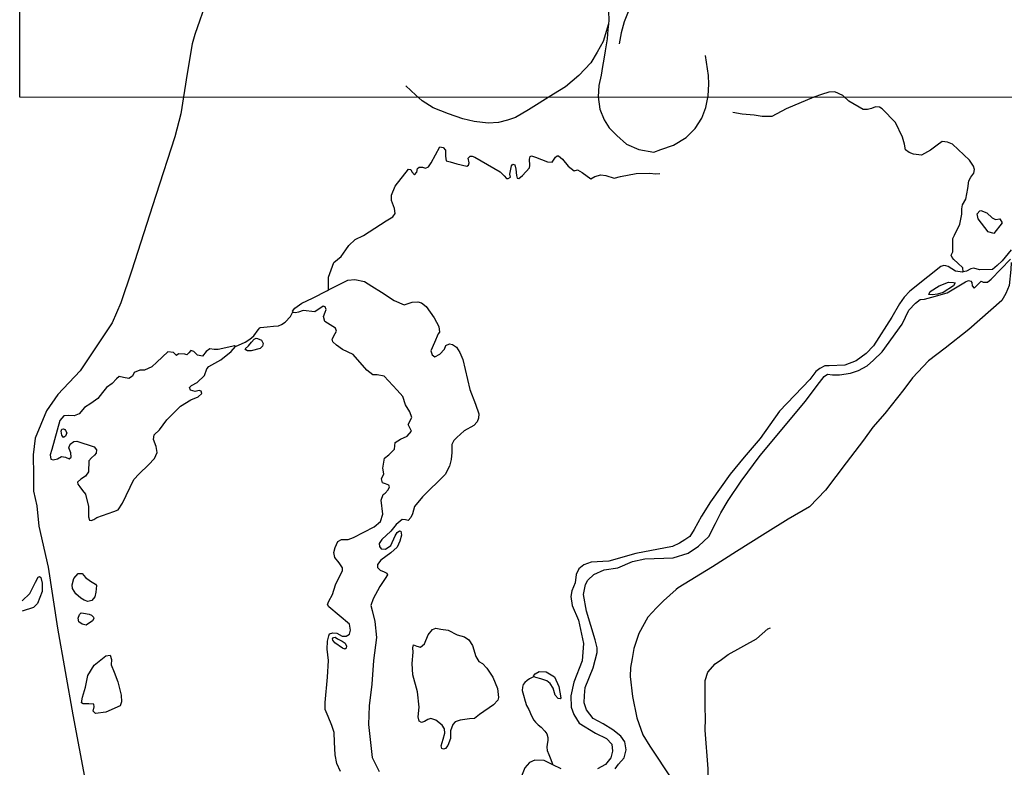
# Model space of a CAD drawing. Extents: x 509152 to 520008, y 5140220 to 5160220.
# Drawn here: x 510000 to 513043, y 5144285 to 5146594 of the extents above; entities that cross this region are included whole.
import ezdxf

# ---------------------------------------------------------------- set-up
doc = ezdxf.new("R2010")
doc.units = 0
for name, color, linetype in [('00CONISTON', 7, 'CONTINUOUS'), ('ZRAIL_LINE', 7, 'CONTINUOUS'), ('ZRIVER_STREAM_SINGLE_LINE', 7, 'CONTINUOUS'), ('ZSHORELINE', 7, 'CONTINUOUS')]:
    doc.layers.add(name, color=color, linetype=linetype)
picture_1 = doc.add_image_def('image2.jpg', size_in_pixel=(506, 368))

msp = doc.modelspace()

# ---------------------------------------------------------------- linework, layer by layer
at = {"layer": 'ZRAIL_LINE', "color": 6, "linetype": 'CONTINUOUS'}
for points in [[(510579.6, 5146659.1), (510540.6, 5146548.1), (510532.6, 5146520.1), (510517.6, 5146428.1), (510497.6, 5146303.2), (510479.6, 5146232.2), (510420.7, 5146051.2), (510345.7, 5145817.2), (510312.7, 5145719.2), (510285.7, 5145658.2), (510186.7, 5145509.2), (510117.7, 5145436.2), (510082.7, 5145386.2), (510047.7, 5145302.2), (510041.7, 5145250.2), (510042.7, 5145186.2), (510042.7, 5145138.2), (510052.7, 5145093.2), (510058.7, 5145030.2), (510087.7, 5144903.2), (510116.7, 5144715.2), (510163.7, 5144447.2), (510202.7, 5144239.2)], [(511817.6, 5146647.1), (511819.6, 5146620.1), (511820.6, 5146592.1), (511819.6, 5146581.1)], [(511903.7, 5146666.9), (511882.6, 5146623.1), (511867.6, 5146587.1), (511858.6, 5146553.1), (511852.6, 5146520.1)], [(511819.6, 5146581.1), (511802.6, 5146527.1), (511784.6, 5146494.1), (511764.6, 5146461.1), (511727.6, 5146422.1), (511686.6, 5146387.1), (511649.6, 5146364.1), (511572.6, 5146316.1), (511531.6, 5146292.1), (511507.6, 5146284.1), (511479.6, 5146277.1), (511447.6, 5146275.1), (511404.6, 5146280.1), (511369.6, 5146288.1), (511324.6, 5146303.1), (511277.6, 5146322.1), (511243.6, 5146343.1), (511223.6, 5146361.1), (511193.6, 5146390.1)], [(511819.6, 5146581.1), (511817.6, 5146564.1), (511815.6, 5146535.1), (511809.6, 5146498.1), (511804.6, 5146472.1), (511800.6, 5146449.1), (511796.6, 5146423.1), (511789.6, 5146391.1), (511787.6, 5146356.1), (511792.6, 5146318.1), (511805.7, 5146285.1), (511821.7, 5146260.1), (511845.7, 5146236.1), (511874.7, 5146210.1), (511912.7, 5146193.1), (511959.7, 5146185.1), (511980.7, 5146193.1), (512020.7, 5146207.1), (512059.7, 5146230.1), (512087.7, 5146258.1), (512107.7, 5146290.1), (512120.7, 5146323.1), (512127.6, 5146359.1), (512129.6, 5146395.1), (512128.6, 5146422.1), (512119.6, 5146484.1)], [(513064, 5145844.3), (513062.7, 5145823.1), (513057.7, 5145773.1), (513047.7, 5145748.1), (513034.7, 5145727.1), (512932.7, 5145637.1), (512859.7, 5145580.1), (512808.7, 5145540.1), (512758.7, 5145488.1), (512731.7, 5145452.1), (512673.7, 5145378.1), (512636.7, 5145336.1), (512607.7, 5145295.1), (512553.7, 5145225.1), (512489.7, 5145141.1), (512440.7, 5145089.1), (512374.7, 5145051.1), (512303.7, 5145007.2), (512214.7, 5144951.2), (512140.7, 5144904.2), (512034.7, 5144839.2), (512028.7, 5144834.2)], [(512028.7, 5144834.2), (511989.7, 5144799.2), (511967.7, 5144777.2)], [(511967.7, 5144777.2), (511940.7, 5144749.2), (511913.7, 5144698.2), (511897.7, 5144652.2), (511892.7, 5144621.2), (511887.7, 5144593.2), (511886.7, 5144565.2), (511893.7, 5144504.2), (511906.7, 5144438.2), (511925.7, 5144385.2), (511946.7, 5144350.2), (512016.7, 5144246.2)]]:
    msp.add_lwpolyline(points, dxfattribs=at)
at = {"layer": 'ZRIVER_STREAM_SINGLE_LINE', "color": 5, "linetype": 'CONTINUOUS'}
for points in [[(512915.7, 5145815.1), (512914.7, 5145828.1), (512898.7, 5145842.1), (512886.7, 5145853.1), (512881.7, 5145860.1), (512878.7, 5145867.1), (512883.7, 5145877.1), (512883.7, 5145896.1), (512883.7, 5145918.1), (512888.7, 5145929.1), (512904.7, 5145963.1), (512911.7, 5145993.1), (512911.7, 5146010.1), (512913.7, 5146022.1), (512923.7, 5146040.1), (512929.7, 5146073.1), (512932.7, 5146096.1), (512938.7, 5146108.1), (512948.7, 5146120.1), (512950.7, 5146131.1), (512947.7, 5146142.1), (512934.7, 5146160.1), (512882.7, 5146210.1), (512866.7, 5146216.1), (512850.7, 5146218.1), (512834.7, 5146207.1), (512814.7, 5146191.1), (512786.7, 5146176.1), (512761.7, 5146179.1), (512748.7, 5146184.1), (512737.7, 5146192.1), (512733.7, 5146210.1), (512727.7, 5146231.1), (512706.7, 5146277.1), (512665.7, 5146319.1), (512656.7, 5146324.1), (512644.7, 5146325.1), (512632.7, 5146320.1), (512619.7, 5146317.1), (512606.7, 5146317.1), (512562.7, 5146342.1), (512543.7, 5146360.1), (512518.7, 5146371.1), (512500.7, 5146370.1), (512477.7, 5146363.1), (512453.7, 5146355.1), (512368.7, 5146319.1), (512324.7, 5146295.1), (512309.7, 5146295.1), (512294.7, 5146295.1), (512269.7, 5146299.1), (512232.7, 5146302.1), (512203.7, 5146307.1)], [(512915.7, 5145815.1), (512914.7, 5145828.1), (512898.7, 5145842.1), (512886.7, 5145853.1), (512881.7, 5145860.1), (512878.7, 5145867.1), (512883.7, 5145877.1), (512883.7, 5145896.1), (512883.7, 5145918.1), (512888.7, 5145929.1), (512904.7, 5145963.1), (512911.7, 5145993.1), (512911.7, 5146010.1), (512913.7, 5146022.1), (512923.7, 5146040.1), (512929.7, 5146073.1), (512932.7, 5146096.1), (512938.7, 5146108.1), (512948.7, 5146120.1), (512950.7, 5146131.1), (512947.7, 5146142.1), (512934.7, 5146160.1), (512882.7, 5146210.1), (512866.7, 5146216.1), (512850.7, 5146218.1), (512834.7, 5146207.1), (512814.7, 5146191.1), (512786.7, 5146176.1), (512761.7, 5146179.1), (512748.7, 5146184.1), (512737.7, 5146192.1), (512733.7, 5146210.1), (512727.7, 5146231.1), (512706.7, 5146277.1), (512665.7, 5146319.1), (512656.7, 5146324.1), (512644.7, 5146325.1), (512632.7, 5146320.1), (512619.7, 5146317.1), (512606.7, 5146317.1), (512562.7, 5146342.1), (512543.7, 5146360.1), (512518.7, 5146371.1), (512500.7, 5146370.1), (512477.7, 5146363.1), (512453.7, 5146355.1), (512368.7, 5146319.1), (512324.7, 5146295.1), (512309.7, 5146295.1), (512294.7, 5146295.1), (512269.7, 5146299.1), (512232.7, 5146302.1), (512203.7, 5146307.1)], [(510953.7, 5145760.2), (510953.7, 5145799.2), (510970.7, 5145844.2), (510993.7, 5145863.2), (511007.7, 5145883.2), (511016.7, 5145897.2), (511036.7, 5145915.2), (511062.7, 5145927.2), (511132.7, 5145973.1), (511152.7, 5145985.1), (511159.7, 5145995.1), (511157.7, 5146011.1), (511148.7, 5146036.1), (511148.7, 5146052.1), (511160.7, 5146080.1), (511201.7, 5146132.1), (511208.7, 5146131.1), (511211.7, 5146124.1), (511219.7, 5146115.1), (511226.7, 5146123.1), (511228.7, 5146134.1), (511234.7, 5146139.1), (511244.7, 5146139.1), (511253.7, 5146135.1), (511263.7, 5146140.1), (511271.7, 5146152.1), (511298.7, 5146201.1), (511308.7, 5146199.1), (511315.7, 5146191.1), (511315.7, 5146173.1), (511317.7, 5146158.1), (511329.7, 5146155.1), (511350.7, 5146149.1), (511381.7, 5146142.1), (511386.7, 5146145.1), (511388.7, 5146152.1), (511385.7, 5146166.1), (511391.7, 5146173.1), (511397.7, 5146173.1), (511406.7, 5146169.1), (511484.7, 5146124.1), (511496.7, 5146112.1), (511504.7, 5146104.1), (511509.7, 5146104.1), (511516.7, 5146108.1), (511514.7, 5146117.1), (511519.7, 5146143.1), (511523.7, 5146148.1), (511529.7, 5146146.1), (511532.7, 5146132.1), (511534.7, 5146113.1), (511537.7, 5146105.1), (511542.7, 5146104.1), (511553.7, 5146113.1), (511575.7, 5146137.1), (511576.7, 5146144.1), (511575.7, 5146163.1), (511577.7, 5146172.1), (511581.7, 5146174.1), (511593.7, 5146169.1), (511630.7, 5146155.1), (511645.7, 5146154.1), (511655.7, 5146169.1), (511660.7, 5146174.1), (511664.7, 5146174.1), (511677.7, 5146163.1), (511694.7, 5146142.1), (511713.7, 5146127.1), (511723.7, 5146130.1), (511737.7, 5146122.1), (511764.7, 5146103.1), (511777.7, 5146110.1), (511795.7, 5146115.1), (511811.7, 5146113.1), (511836.7, 5146105.1), (511856.7, 5146110.1), (511904.7, 5146119.1), (511947.7, 5146120.1), (511964.7, 5146118.1), (511977.7, 5146119.1)], [(510953.7, 5145760.2), (510953.7, 5145799.2), (510970.7, 5145844.2), (510993.7, 5145863.2), (511007.7, 5145883.2), (511016.7, 5145897.2), (511036.7, 5145915.2), (511062.7, 5145927.2), (511132.7, 5145973.1), (511152.7, 5145985.1), (511159.7, 5145995.1), (511157.7, 5146011.1), (511148.7, 5146036.1), (511148.7, 5146052.1), (511160.7, 5146080.1), (511201.7, 5146132.1), (511208.7, 5146131.1), (511211.7, 5146124.1), (511219.7, 5146115.1), (511226.7, 5146123.1), (511228.7, 5146134.1), (511234.7, 5146139.1), (511244.7, 5146139.1), (511253.7, 5146135.1), (511263.7, 5146140.1), (511271.7, 5146152.1), (511298.7, 5146201.1), (511308.7, 5146199.1), (511315.7, 5146191.1), (511315.7, 5146173.1), (511317.7, 5146158.1), (511329.7, 5146155.1), (511350.7, 5146149.1), (511381.7, 5146142.1), (511386.7, 5146145.1), (511388.7, 5146152.1), (511385.7, 5146166.1), (511391.7, 5146173.1), (511397.7, 5146173.1), (511406.7, 5146169.1), (511484.7, 5146124.1), (511496.7, 5146112.1), (511504.7, 5146104.1), (511509.7, 5146104.1), (511516.7, 5146108.1), (511514.7, 5146117.1), (511519.7, 5146143.1), (511523.7, 5146148.1), (511529.7, 5146146.1), (511532.7, 5146132.1), (511534.7, 5146113.1), (511537.7, 5146105.1), (511542.7, 5146104.1), (511553.7, 5146113.1), (511575.7, 5146137.1), (511576.7, 5146144.1), (511575.7, 5146163.1), (511577.7, 5146172.1), (511581.7, 5146174.1), (511593.7, 5146169.1), (511630.7, 5146155.1), (511645.7, 5146154.1), (511655.7, 5146169.1), (511660.7, 5146174.1), (511664.7, 5146174.1), (511677.7, 5146163.1), (511694.7, 5146142.1), (511713.7, 5146127.1), (511723.7, 5146130.1), (511737.7, 5146122.1), (511764.7, 5146103.1), (511777.7, 5146110.1), (511795.7, 5146115.1), (511811.7, 5146113.1), (511836.7, 5146105.1), (511856.7, 5146110.1), (511904.7, 5146119.1), (511947.7, 5146120.1), (511964.7, 5146118.1), (511977.7, 5146119.1)], [(510666.7, 5145585.2), (510696.9, 5145598.4), (510711.5, 5145607.2), (510723.2, 5145617.4), (510736.4, 5145636.4), (510742.2, 5145642.3), (510743.7, 5145643), (510764.2, 5145645.9), (510784.7, 5145647.4), (510799.3, 5145648.8), (510808.8, 5145652.5), (510819.8, 5145659.8), (510836.6, 5145677.4), (510844.1, 5145692.3)], [(510666.7, 5145585.2), (510696.9, 5145598.4), (510711.5, 5145607.2), (510723.2, 5145617.4), (510736.4, 5145636.4), (510742.2, 5145642.3), (510743.7, 5145643), (510764.2, 5145645.9), (510784.7, 5145647.4), (510799.3, 5145648.8), (510808.8, 5145652.5), (510819.8, 5145659.8), (510836.6, 5145677.4), (510844.1, 5145692.3)], [(512120.4, 5144057.2), (512120.7, 5144058.2), (512129.7, 5144094.2), (512126.7, 5144132.2), (512121.7, 5144165.2), (512126.7, 5144235.2), (512127.7, 5144280.2), (512118.7, 5144400.2), (512119.7, 5144436.2), (512117.7, 5144471.2), (512117.7, 5144553.2), (512126.7, 5144579.2), (512148.7, 5144605.2), (512168.7, 5144618.2), (512189.7, 5144633.2), (512276.7, 5144682.2), (512311.7, 5144713.2), (512319.7, 5144716.2)], [(512120.4, 5144057.2), (512120.7, 5144058.2), (512129.7, 5144094.2), (512126.7, 5144132.2), (512121.7, 5144165.2), (512126.7, 5144235.2), (512127.7, 5144280.2), (512118.7, 5144400.2), (512119.7, 5144436.2), (512117.7, 5144471.2), (512117.7, 5144553.2), (512126.7, 5144579.2), (512148.7, 5144605.2), (512168.7, 5144618.2), (512189.7, 5144633.2), (512276.7, 5144682.2), (512311.7, 5144713.2), (512319.7, 5144716.2)], [(511589.7, 5144565.2), (511583.7, 5144562.2), (511575.7, 5144558.2), (511567.7, 5144553.2), (511560.7, 5144547.2), (511555.7, 5144541.2), (511553.7, 5144532.2), (511552.7, 5144522.2), (511556.7, 5144508.2), (511561.7, 5144489.2), (511565.7, 5144476.2), (511573.7, 5144463.2), (511581.7, 5144444.2), (511588.7, 5144430.2), (511593.7, 5144424.2), (511601.7, 5144416.2), (511611.7, 5144409.2), (511622.7, 5144397.2), (511628.7, 5144388.2), (511631.7, 5144377.2), (511631.7, 5144368.2), (511629.7, 5144356.2), (511628.7, 5144347.2), (511629.7, 5144337.2), (511634.7, 5144324.2), (511638.7, 5144314.2), (511647.7, 5144293.2)], [(511589.7, 5144565.2), (511583.7, 5144562.2), (511575.7, 5144558.2), (511567.7, 5144553.2), (511560.7, 5144547.2), (511555.7, 5144541.2), (511553.7, 5144532.2), (511552.7, 5144522.2), (511556.7, 5144508.2), (511561.7, 5144489.2), (511565.7, 5144476.2), (511573.7, 5144463.2), (511581.7, 5144444.2), (511588.7, 5144430.2), (511593.7, 5144424.2), (511601.7, 5144416.2), (511611.7, 5144409.2), (511622.7, 5144397.2), (511628.7, 5144388.2), (511631.7, 5144377.2), (511631.7, 5144368.2), (511629.7, 5144356.2), (511628.7, 5144347.2), (511629.7, 5144337.2), (511634.7, 5144324.2), (511638.7, 5144314.2), (511647.7, 5144293.2)]]:
    msp.add_lwpolyline(points, dxfattribs=at)
at = {"layer": 'ZSHORELINE', "color": 5, "linetype": 'CONTINUOUS'}
for points in [[(513004.7, 5145982.1), (513015.7, 5145977.1), (513028.7, 5145979.1), (513035.7, 5145967.1), (513010.7, 5145934.1), (512992.7, 5145939.1), (512961.7, 5145979.1), (512958.7, 5145994.1), (512966.7, 5146004.1), (512969.7, 5146005.1), (512988.7, 5145998.1), (513004.7, 5145982.1)], [(513063.7, 5145883.1), (513035.7, 5145849.1), (513020.7, 5145835.1), (513005.7, 5145823.1), (512965.7, 5145822.1), (512948.7, 5145827.1), (512938.7, 5145825.1), (512925.7, 5145817.1), (512915.7, 5145815.1)], [(511839.7, 5144280.2), (511850.7, 5144295.2), (511867.7, 5144314.2), (511873.7, 5144339.2), (511869.7, 5144364.2), (511857.7, 5144381.2), (511832.7, 5144401.2), (511802.7, 5144419.2), (511771.7, 5144436.2), (511751.7, 5144462.2), (511744.7, 5144484.2), (511745.7, 5144507.2), (511747.7, 5144531.2), (511771.7, 5144592.2), (511784.7, 5144639.2), (511784.7, 5144654.2), (511778.7, 5144679.2), (511751.7, 5144767.2), (511741.7, 5144819.2), (511748.7, 5144850.2), (511755.7, 5144863.2), (511773.7, 5144880.2), (511805.7, 5144895.2), (511848.7, 5144901.2), (511893.7, 5144921.2), (511931.7, 5144929.2), (512019.7, 5144932.2), (512065.7, 5144946.2), (512097.7, 5144968.2), (512129.7, 5144998.2), (512149.7, 5145038.2), (512166.7, 5145071.2), (512189.7, 5145109.2), (512229.7, 5145169.1), (512287.7, 5145248.1), (512428.7, 5145416.1), (512464.7, 5145464.1), (512485.7, 5145492.1), (512496.7, 5145499.1), (512511.7, 5145497.1), (512533.7, 5145497.1), (512567.7, 5145502.1), (512591.7, 5145511.1), (512618.7, 5145525.1), (512638.7, 5145543.1), (512665.7, 5145568.1), (512726.7, 5145654.1), (512747.7, 5145697.1), (512768.7, 5145719.1), (512782.7, 5145730.1), (512795.7, 5145731.1), (512818.7, 5145737.1), (512865.7, 5145750.1), (512922.7, 5145784.1), (512931.7, 5145789.1), (512938.7, 5145787.1), (512942.7, 5145782.1), (512943.7, 5145772.1), (512949.7, 5145765.1), (512960.7, 5145776.1), (512970.7, 5145787.1), (512977.7, 5145783.1), (512990.7, 5145783.1), (513001.7, 5145793.1), (513061.7, 5145854.1)], [(512915.7, 5145815.1), (512913.7, 5145814.1), (512891.7, 5145817.1), (512868.7, 5145832.1), (512861.7, 5145834.1), (512855.7, 5145835.1), (512846.7, 5145832.1), (512806.7, 5145800.1), (512750.7, 5145756.1), (512732.7, 5145737.1), (512718.7, 5145716.1), (512694.7, 5145675.1), (512638.7, 5145587.1), (512615.7, 5145563.1), (512584.7, 5145540.1), (512549.7, 5145527.1), (512501.7, 5145525.1), (512487.7, 5145525.1), (512472.7, 5145517.1), (512459.7, 5145507.1), (512441.7, 5145483.1), (512347.7, 5145385.1), (512287.7, 5145301.1), (512238.7, 5145243.1), (512195.7, 5145190.1), (512134.7, 5145105.2), (512106.7, 5145061.2), (512083.7, 5145019.2), (512070.7, 5144998.2), (512055.7, 5144987.2), (512038.7, 5144977.2), (512017.7, 5144967.2), (511903.7, 5144945.2), (511820.7, 5144922.2), (511765.7, 5144918.2), (511743.7, 5144910.2), (511727.7, 5144898.2), (511719.7, 5144880.2), (511716.7, 5144855.2), (511705.7, 5144830.2), (511702.7, 5144812.2), (511707.7, 5144785.2), (511726.7, 5144739.2), (511742.7, 5144667.2), (511737.7, 5144614.2), (511712.7, 5144548.2), (511702.7, 5144506.2), (511703.7, 5144471.2), (511712.7, 5144448.2), (511728.7, 5144421.2), (511779.7, 5144390.2), (511813.7, 5144374.2), (511829.7, 5144356.2), (511831.7, 5144335.2), (511826.7, 5144314.2), (511809.7, 5144294.2), (511785.7, 5144280.2)], [(510953.7, 5145760.2), (511013.7, 5145789.2), (511035.7, 5145792.2), (511065.7, 5145785.2), (511087.7, 5145771.2), (511117.7, 5145752.2), (511156.7, 5145727.2), (511187.7, 5145713.2), (511212.7, 5145722.2), (511230.7, 5145723.2), (511241.7, 5145719.2), (511255.7, 5145708.2), (511280.7, 5145673.2), (511294.7, 5145646.2), (511296.7, 5145629.2), (511292.7, 5145624.2), (511281.7, 5145597.2), (511270.7, 5145571.2), (511274.7, 5145559.2), (511282.7, 5145553.2), (511298.7, 5145561.2), (511312.7, 5145576.2), (511316.7, 5145588.2), (511327.7, 5145593.2), (511337.7, 5145591.2), (511349.7, 5145583.2), (511359.7, 5145566.2), (511369.7, 5145544.2), (511390.7, 5145452.2), (511408.7, 5145406.2), (511418.7, 5145377.2), (511417.7, 5145363.2), (511413.7, 5145352.2), (511403.7, 5145341.2), (511373.7, 5145324.2), (511350.7, 5145304.2), (511341.7, 5145294.2), (511335.7, 5145282.2), (511335.7, 5145257.2), (511333.7, 5145236.2), (511327.7, 5145215.2), (511314.7, 5145189.2), (511244.7, 5145120.2), (511219.7, 5145090.2), (511213.7, 5145068.2), (511208.7, 5145056.2), (511200.7, 5145047.2), (511191.7, 5145049.2), (511181.7, 5145050.2), (511163.7, 5145035.2), (511146.7, 5145014.2), (511118.7, 5144988.2), (511110.7, 5144976.2), (511111.7, 5144967.2), (511116.7, 5144960.2), (511130.7, 5144959.2), (511146.7, 5144970.2), (511159.7, 5145000.2), (511166.7, 5145010.2), (511173.7, 5145015.2), (511177.7, 5145014.2), (511179.7, 5145002.2), (511174.7, 5144983.2), (511166.7, 5144965.2), (511146.7, 5144947.2), (511115.7, 5144925.2), (511105.7, 5144911.2), (511105.7, 5144902.2), (511113.7, 5144894.2), (511126.7, 5144889.2), (511134.7, 5144885.2), (511136.7, 5144879.2), (511129.7, 5144868.2), (511112.7, 5144843.2), (511091.7, 5144805.2), (511084.7, 5144785.2), (511088.7, 5144769.2), (511097.7, 5144735.2), (511102.7, 5144686.2), (511093.7, 5144615.2), (511087.7, 5144542.2), (511079.7, 5144475.2), (511077.7, 5144417.2), (511088.7, 5144315.2), (511110.7, 5144272.2)], [(510844.1, 5145692.3), (510842.7, 5145694.2), (510849.7, 5145703.2), (510871.7, 5145718.2), (510904.7, 5145734.2), (510950.7, 5145758.2), (510953.7, 5145760.2)], [(512853.7, 5145752.1), (512836.7, 5145746.1), (512820.7, 5145744.1), (512809.7, 5145745.1), (512813.7, 5145755.1), (512841.7, 5145772.1), (512869.7, 5145783.1), (512885.7, 5145782.1), (512890.7, 5145781.1), (512885.7, 5145772.1), (512853.7, 5145752.1)], [(510991.7, 5144272.2), (510979.7, 5144297.2), (510974.7, 5144323.2), (510972.7, 5144363.2), (510971.7, 5144392.2), (510964.7, 5144414.2), (510952.7, 5144442.2), (510943.7, 5144463.2), (510943.7, 5144485.2), (510950.7, 5144563.2), (510953.7, 5144615.2), (510949.7, 5144650.2), (510950.7, 5144674.2), (510954.7, 5144691.2), (510957.7, 5144697.2), (510967.7, 5144700.2), (510979.7, 5144699.2), (510996.7, 5144690.2), (511008.7, 5144690.2), (511018.7, 5144696.2), (511021.7, 5144708.2), (511018.7, 5144727.2), (510954.7, 5144781.2), (510950.7, 5144788.2), (510954.7, 5144798.2), (510966.7, 5144819.2), (510975.7, 5144848.2), (510990.7, 5144878.2), (510997.7, 5144892.2), (510997.7, 5144901.2), (510986.7, 5144916.2), (510973.7, 5144933.2), (510970.7, 5144948.2), (510974.7, 5144964.2), (510982.7, 5144982.2), (510994.7, 5144988.2), (511014.7, 5144989.2), (511031.7, 5144995.2), (511095.7, 5145028.2), (511114.7, 5145044.2), (511121.7, 5145067.2), (511116.7, 5145110.2), (511122.7, 5145127.2), (511129.7, 5145132.2), (511138.7, 5145142.2), (511142.7, 5145151.2), (511140.7, 5145156.2), (511130.7, 5145160.2), (511120.7, 5145164.2), (511117.7, 5145176.2), (511124.7, 5145191.2), (511121.7, 5145209.2), (511127.7, 5145240.2), (511140.7, 5145250.2), (511157.7, 5145268.2), (511160.7, 5145288.2), (511176.7, 5145298.2), (511197.7, 5145308.2), (511210.7, 5145323.2), (511200.7, 5145344.2), (511211.7, 5145365.2), (511205.7, 5145383.2), (511191.7, 5145404.2), (511183.7, 5145430.2), (511166.7, 5145450.2), (511126.7, 5145493.2), (511104.7, 5145497.2), (511090.7, 5145497.2), (511072.7, 5145512.2), (511030.7, 5145560.2), (510997.7, 5145575.2), (510978.7, 5145589.2), (510967.7, 5145599.2), (510965.7, 5145607.2), (510974.7, 5145625.2), (510978.7, 5145632.2), (510975.7, 5145641.2), (510959.7, 5145652.2), (510942.7, 5145662.2), (510938.7, 5145677.2), (510943.7, 5145691.2), (510946.7, 5145699.2), (510943.7, 5145707.2), (510937.7, 5145709.2), (510911.7, 5145692.2), (510875.7, 5145696.2), (510861.7, 5145691.2), (510852.7, 5145689.2), (510845.7, 5145690.2), (510844.1, 5145692.3)], [(510715.7, 5145598.2), (510724.7, 5145607.2), (510730.7, 5145610.2), (510734.7, 5145609.2), (510746.7, 5145604.2), (510752.7, 5145594.2), (510750.7, 5145586.2), (510742.7, 5145578.2), (510714.7, 5145571.2), (510703.7, 5145571.2), (510698.7, 5145574.2), (510696.7, 5145577.2), (510706.7, 5145587.2), (510715.7, 5145598.2)], [(510666.7, 5145585.2), (510663.7, 5145587.2), (510655.7, 5145585.2), (510612.7, 5145575.2), (510600.7, 5145575.2), (510587.7, 5145577.2), (510575.7, 5145569.2), (510564.7, 5145555.2), (510549.7, 5145558.2), (510537.7, 5145569.2), (510528.7, 5145572.2), (510522.7, 5145565.2), (510516.7, 5145559.2), (510510.7, 5145561.2), (510490.7, 5145562.2), (510484.7, 5145557.2), (510474.7, 5145566.2), (510457.7, 5145568.2), (510423.7, 5145536.2), (510407.7, 5145522.2), (510385.7, 5145512.2), (510370.7, 5145511.2), (510353.7, 5145504.2), (510348.7, 5145493.2), (510336.7, 5145486.2), (510320.7, 5145489.2), (510307.7, 5145492.2), (510298.7, 5145485.2), (510285.7, 5145470.2), (510267.7, 5145458.2), (510255.7, 5145443.2), (510241.7, 5145424.2), (510219.7, 5145409.2), (510199.7, 5145396.2), (510183.7, 5145377.2), (510167.7, 5145370.2), (510150.7, 5145372.2), (510136.7, 5145370.2), (510123.7, 5145356.2), (510107.7, 5145296.2), (510098.7, 5145266.2), (510093.7, 5145250.2), (510095.7, 5145237.2), (510103.7, 5145235.2), (510116.7, 5145238.2), (510128.7, 5145245.2), (510141.7, 5145243.2), (510152.7, 5145238.2), (510158.7, 5145243.2), (510157.7, 5145256.2), (510151.7, 5145272.2), (510155.7, 5145283.2), (510166.7, 5145291.2), (510176.7, 5145292.2), (510229.7, 5145275.2), (510237.7, 5145265.2), (510235.7, 5145255.2), (510230.7, 5145249.2), (510221.7, 5145241.2), (510213.7, 5145231.2), (510212.7, 5145197.2), (510202.7, 5145184.2), (510188.7, 5145175.2), (510178.7, 5145166.2), (510179.7, 5145159.2), (510185.7, 5145151.2), (510193.7, 5145140.2), (510202.7, 5145129.2), (510212.7, 5145090.2), (510212.7, 5145059.2), (510215.7, 5145048.2), (510220.7, 5145047.2), (510228.7, 5145050.2), (510238.7, 5145056.2), (510290.7, 5145075.2), (510303.7, 5145080.2), (510317.7, 5145101.2), (510352.7, 5145174.2), (510368.7, 5145191.2), (510397.7, 5145219.2)], [(510397.7, 5145219.2), (510416.7, 5145239.2), (510424.7, 5145257.2), (510421.7, 5145276.2), (510413.7, 5145297.2), (510415.7, 5145312.2), (510431.7, 5145327.2), (510454.7, 5145358.2), (510496.7, 5145400.2), (510528.7, 5145420.2), (510551.7, 5145429.2), (510562.7, 5145439.2), (510560.7, 5145447.2), (510554.7, 5145449.2), (510541.7, 5145446.2), (510527.7, 5145450.2), (510524.7, 5145458.2), (510530.7, 5145464.2), (510548.7, 5145473.2), (510570.7, 5145495.2), (510577.7, 5145516.2), (510584.7, 5145523.2), (510621.7, 5145543.2), (510653.7, 5145569.2), (510666.7, 5145585.2)], [(510145.7, 5145318.2), (510141.7, 5145308.2), (510135.7, 5145304.2), (510129.7, 5145311.2), (510127.7, 5145323.2), (510129.7, 5145329.2), (510135.7, 5145330.2), (510139.7, 5145328.2), (510141.7, 5145325.2), (510145.7, 5145318.2)], [(510173.7, 5144821.2), (510162.7, 5144837.2), (510161.7, 5144848.2), (510166.7, 5144868.2), (510180.7, 5144884.2), (510192.7, 5144884.2), (510202.7, 5144871.2), (510218.7, 5144860.2), (510233.7, 5144851.2), (510237.7, 5144846.2), (510234.7, 5144826.2), (510231.7, 5144811.2), (510222.7, 5144800.2), (510210.7, 5144797.2), (510198.7, 5144801.2), (510188.7, 5144807.2), (510173.7, 5144821.2)], [(510007.7, 5144799.2), (510030.7, 5144822.2), (510048.7, 5144857.2), (510056.7, 5144872.2), (510060.7, 5144874.2), (510064.7, 5144871.2), (510069.7, 5144854.2), (510069.7, 5144828.2), (510054.7, 5144791.2), (510042.7, 5144778.2), (510007.7, 5144767.2)], [(510214.7, 5144758.2), (510221.7, 5144755.2), (510227.7, 5144749.2), (510228.7, 5144745.2), (510224.7, 5144737.2), (510205.7, 5144724.2), (510192.7, 5144727.2), (510182.7, 5144734.2), (510180.7, 5144746.2), (510184.7, 5144757.2), (510189.7, 5144762.2), (510196.7, 5144761.2), (510214.7, 5144758.2)], [(511351.7, 5144694.2), (511374.7, 5144688.2), (511387.7, 5144679.2), (511398.7, 5144661.2), (511409.7, 5144627.2), (511418.7, 5144612.2), (511429.7, 5144606.2), (511443.7, 5144591.2), (511461.7, 5144563.2), (511476.7, 5144528.2), (511479.7, 5144501.2), (511477.7, 5144492.2), (511463.7, 5144478.2), (511420.7, 5144448.2), (511405.7, 5144436.2), (511389.7, 5144435.2), (511360.7, 5144431.2), (511345.7, 5144425.2), (511338.7, 5144417.2), (511331.7, 5144398.2), (511330.7, 5144374.2), (511322.7, 5144352.2), (511315.7, 5144343.2), (511309.7, 5144341.2), (511304.7, 5144343.2), (511302.7, 5144351.2), (511308.7, 5144372.2), (511313.7, 5144390.2), (511312.7, 5144404.2), (511305.7, 5144415.2), (511285.7, 5144430.2), (511270.7, 5144436.2), (511260.7, 5144433.2), (511250.7, 5144426.2), (511241.7, 5144423.2), (511234.7, 5144427.2), (511231.7, 5144441.2), (511234.7, 5144471.2), (511228.7, 5144518.2), (511214.7, 5144571.2), (511212.7, 5144606.2), (511215.7, 5144641.2), (511214.7, 5144654.2), (511216.7, 5144663.2), (511226.7, 5144659.2), (511238.7, 5144656.2), (511250.7, 5144666.2), (511261.7, 5144694.2), (511275.7, 5144711.2), (511285.7, 5144715.2), (511301.7, 5144712.2), (511323.7, 5144708.2), (511351.7, 5144694.2)], [(510996.7, 5144675.2), (511005.7, 5144668.2), (511009.7, 5144659.2), (511008.7, 5144653.2), (511004.7, 5144650.2), (510997.7, 5144653.2), (510973.7, 5144669.2), (510967.7, 5144678.2), (510966.7, 5144682.2), (510969.7, 5144686.2), (510974.7, 5144687.2), (510981.7, 5144682.2), (510996.7, 5144675.2)], [(510302.7, 5144549.2), (510313.7, 5144508.2), (510314.7, 5144487.2), (510310.7, 5144475.2), (510265.7, 5144455.2), (510233.7, 5144451.2), (510226.7, 5144458.2), (510229.7, 5144472.2), (510228.7, 5144480.2), (510213.7, 5144481.2), (510195.7, 5144481.2), (510190.7, 5144484.2), (510193.7, 5144502.2), (510203.7, 5144532.2), (510210.7, 5144568.2), (510229.7, 5144600.2), (510265.7, 5144629.2), (510279.7, 5144631.2), (510283.7, 5144618.2), (510282.7, 5144601.2), (510291.7, 5144579.2), (510302.7, 5144549.2)], [(511589.7, 5144565.2), (511587.7, 5144567.2), (511592.7, 5144574.2), (511604.7, 5144581.2), (511626.7, 5144580.2), (511652.7, 5144564.2), (511665.7, 5144534.2), (511671.7, 5144499.2), (511669.7, 5144496.2), (511663.7, 5144497.2), (511654.7, 5144508.2), (511648.7, 5144529.2), (511639.7, 5144544.2), (511628.7, 5144552.2), (511610.7, 5144558.2), (511594.7, 5144562.2), (511589.7, 5144564.2), (511589.7, 5144565.2)], [(511647.7, 5144293.2), (511620.7, 5144306.2), (511591.7, 5144307.2), (511575.7, 5144300.2), (511560.7, 5144283.2), (511548.7, 5144252.2), (511538.7, 5144216.2), (511532.7, 5144207.2)], [(511672.7, 5144280.2), (511647.7, 5144293.2)]]:
    msp.add_lwpolyline(points, dxfattribs=at)

# ---------------------------------------------------------------- referenced raster images: frames only (the image files are external)
at = {"layer": '00CONISTON'}
image = msp.add_image(picture_1, insert=(509999.8, 5146354.4), size_in_units=(5012.8, 3645.7), rotation=-0.0047, dxfattribs=at)
image.dxf.flags = 7

doc.saveas('drawing.dxf')
